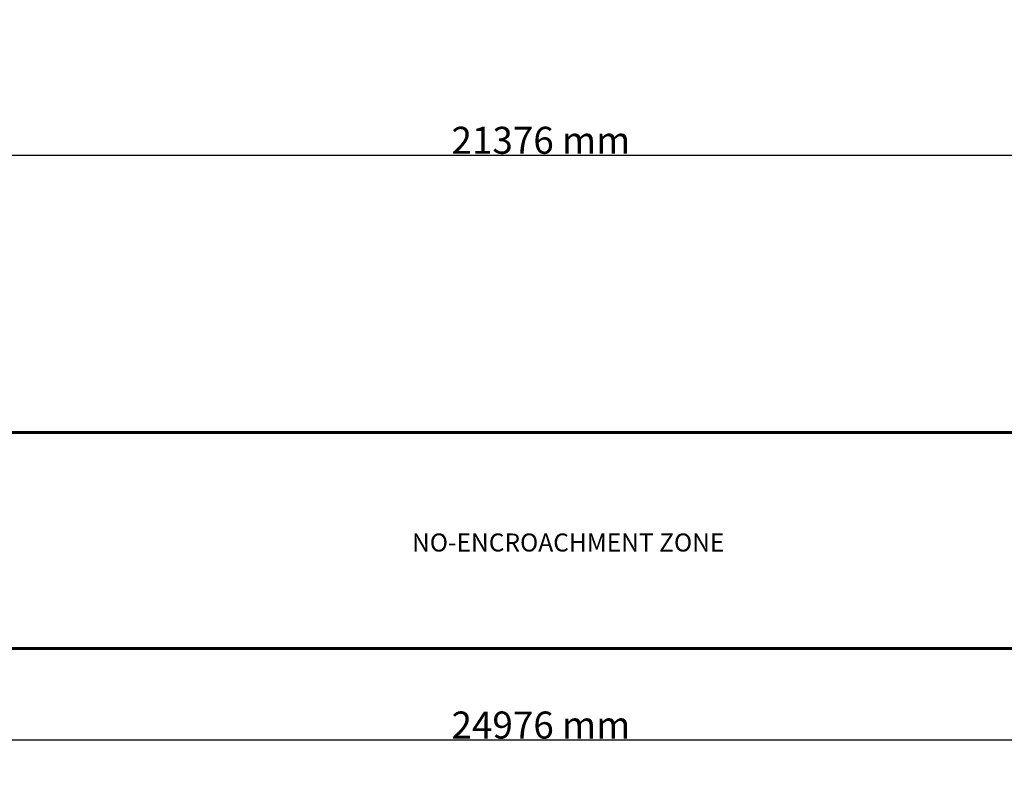
# Model space of a CAD drawing. Units: millimetres. Extents: x -10028 to 22417, y -5813 to 8658.
# Drawn here: x -1881 to 6320, y -5813 to 399 of the extents above; entities that cross this region are included whole.
import ezdxf

# ---------------------------------------------------------------- set-up
doc = ezdxf.new("R2010")
doc.units = ezdxf.units.MM
doc.linetypes.add('Dashed', pattern=[4.699, 3.175, -1.524])
doc.layers.add('CSA', color=7, linetype='Dashed', lineweight=60, true_color=0x007f00)
doc.layers.add('CSA$TEXT', color=7, linetype='Continuous', true_color=0x000000)
doc.styles.add('Dynamo - Foot-Inch Architectural (w_mm)', font='txt')
doc.dimstyles.new('Dynamo - Foot-Inch Architectural (w_mm)', dxfattribs={"dimscale": 150, "dimtxt": 1, "dimasz": 0.125, "dimexe": 0.0625, "dimexo": 0.0625, "dimgap": 0.0625, "dimtad": 1, "dimtoh": 1, "dimdec": 3, "dimzin": 3, "dimdsep": 46, "dimlunit": 4, "dimtxsty": 'Dynamo - Foot-Inch Architectural (w_mm)', "dimcen": 0.125, "dimadec": 0, "dimazin": 1, "dimtfac": 1, "dimtdec": 4, "dimtix": 1, "dimtofl": 0, "dimtmove": 1, "dimatfit": 3, "dimfxl": 1, "dimtolj": 1, "dimtzin": 1, "dimarcsym": 0})

# ---------------------------------------------------------------- blocks, each defined once
blk = doc.blocks.new('*D2')
at = {"layer": 'CSA$TEXT', "color": 0, "lineweight": -2}
for p, q in [((-10027.8, -4849.9), (-10027.8, -5611.4)), ((14948.1, -4849.9), (14948.1, -5611.4)), ((-10009, -5602), (14929.3, -5602))]:
    blk.add_line(p, q, dxfattribs=at)
at = {"layer": 'CSA$TEXT', "color": 0}
for points in [[(-10009, -5598.9), (-10009, -5605.2), (-10027.8, -5602)], [(14929.3, -5605.2), (14929.3, -5598.9), (14948.1, -5602)]]:
    blk.add_solid(points, dxfattribs=at)
at = {"layer": 'Defpoints', "color": 0}
for p in [(-10027.8, -4840.5), (14948.1, -4840.5), (14948.1, -5602)]:
    blk.add_point(p, dxfattribs=at)
at = {"layer": 'CSA$TEXT', "color": 0, "insert": (2460.2, -5477.9), "char_height": 225, "attachment_point": 5, "style": 'Dynamo - Foot-Inch Architectural (w_mm)'}
blk.add_mtext('\\A1;24976 mm', dxfattribs=at)
blk = doc.blocks.new('*D5')
at = {"layer": 'CSA$TEXT', "color": 0, "lineweight": -2}
for p, q in [((-8227.8, 389.3), (-8227.8, -739.8)), ((13148.1, 389.3), (13148.1, -739.8)), ((-8209, -730.4), (13129.3, -730.4))]:
    blk.add_line(p, q, dxfattribs=at)
at = {"layer": 'CSA$TEXT', "color": 0}
for points in [[(-8209, -727.2), (-8209, -733.5), (-8227.8, -730.4)], [(13129.3, -733.5), (13129.3, -727.2), (13148.1, -730.4)]]:
    blk.add_solid(points, dxfattribs=at)
at = {"layer": 'Defpoints', "color": 0}
for p in [(-8227.8, 398.7), (13148.1, 398.7), (13148.1, -730.4)]:
    blk.add_point(p, dxfattribs=at)
at = {"layer": 'CSA$TEXT', "color": 0, "insert": (2460.1, -606.2), "char_height": 225, "attachment_point": 5, "style": 'Dynamo - Foot-Inch Architectural (w_mm)'}
blk.add_mtext('\\A1;21376 mm', dxfattribs=at)

msp = doc.modelspace()

# ---------------------------------------------------------------- linework, layer by layer
at = {"layer": 'CSA'}
for points in [[(-8227.8, -936.4), (-8134, -936.4), (-8134, -3040.5), (-8134, -4840.5), (-4502.6, -4840.5), (9422.9, -4840.5), (13054.3, -4840.5), (13054.3, -3040.5), (13054.3, -936.4), (13148.1, -936.4)], [(-8134, -3040.5), (-4502.6, -3040.5), (9422.9, -3040.5), (13054.3, -3040.5)]]:
    msp.add_lwpolyline(points, dxfattribs=at)

# ---------------------------------------------------------------- texts
at = {"layer": 'CSA$TEXT', "insert": (1386.7, -3882.1), "char_height": 150, "width": 6058.286, "attachment_point": 1, "style": 'Dynamo - Foot-Inch Architectural (w_mm)'}
msp.add_mtext('NO-ENCROACHMENT ZONE', dxfattribs=at)

# ---------------------------------------------------------------- dimensions: what is measured, and where the dimension line sits
at = {"layer": 'CSA$TEXT'}
for base, p1, p2, picture, middle in [((13148.1, -730.4), (-8227.8, 398.7), (13148.1, 398.7), '*D5', (2460.1, -606.2)), ((14948.1, -5602), (-10027.8, -4840.5), (14948.1, -4840.5), '*D2', (2460.2, -5477.9))]:
    dim = msp.add_linear_dim(base=base, p1=p1, p2=p2, text='<> mm', dimstyle='Dynamo - Foot-Inch Architectural (w_mm)', override={"dimscale": 150, "dimtxt": 1.5, "dimasz": 0.125, "dimexe": 0.0625, "dimgap": 0.0625, "dimtad": 1, "dimtih": 0, "dimtoh": 0, "dimdec": 0, "dimlfac": 1, "dimzin": 1, "dimlunit": 2, "dimtxsty": 'Dynamo - Foot-Inch Architectural (w_mm)', "dimsah": 0, "dimcen": 0.125, "dimazin": 1, "dimtix": 0, "dimtmove": 0, "dimtzin": 1}, dxfattribs=at)
    dim.commit()
    dim.dimension.update_dxf_attribs({"geometry": picture, "text_midpoint": middle})

doc.saveas('drawing.dxf')
